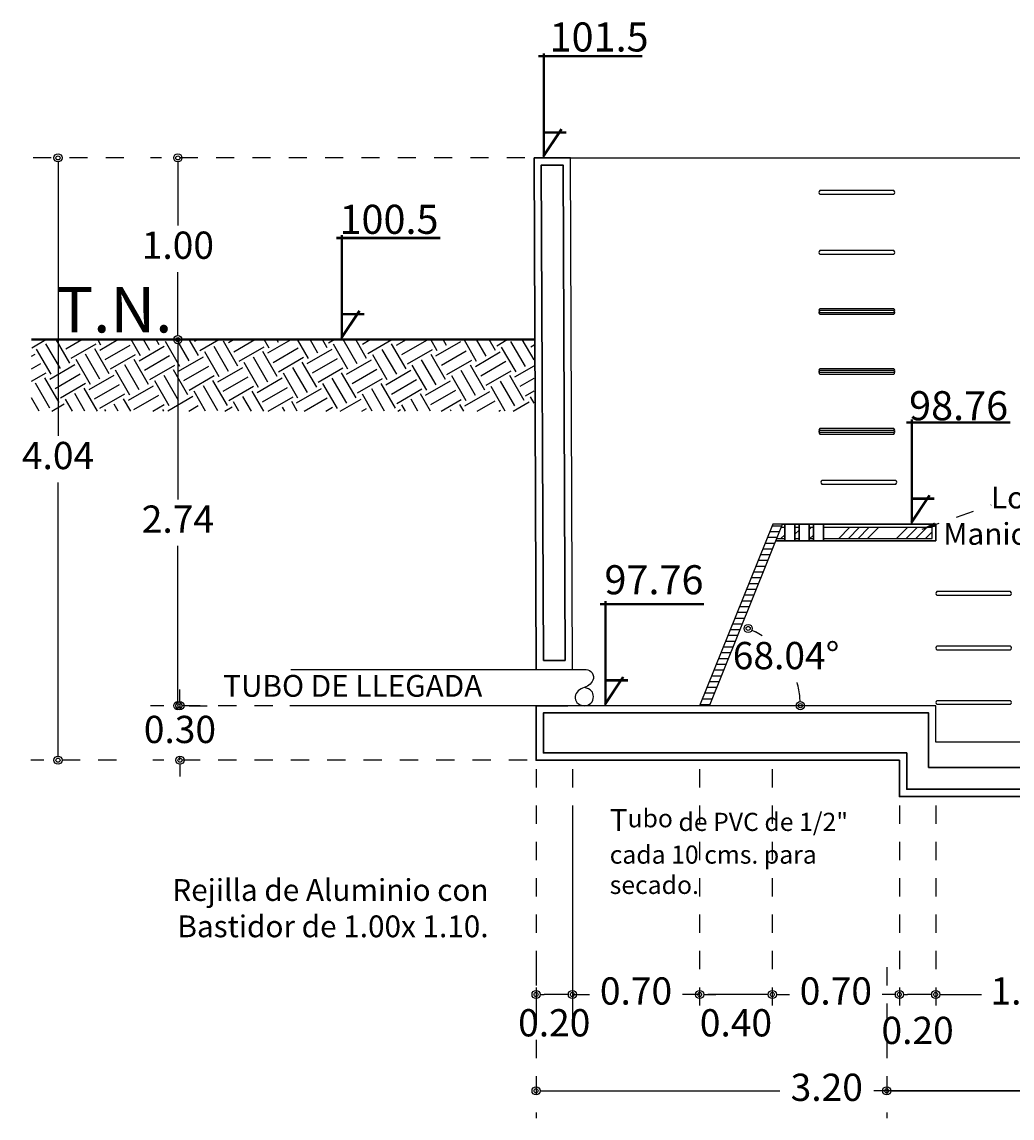
# Model space of a CAD drawing. Extents: x -4405 to 2625218, y -30370 to 2670811.
# Drawn here: x 4117 to 4123, y 5604 to 5610 of the extents above; entities that cross this region are included whole.
import ezdxf

# ---------------------------------------------------------------- set-up
doc = ezdxf.new("R2010")
doc.units = 0
doc.header["$PDMODE"] = 32
doc.header["$PDSIZE"] = 1.5
doc.linetypes.add('OCULTA1', pattern=[0.15, 0.1, -0.05])
doc.linetypes.add('PUNTOS2', pattern=[0.1, 0, -0.1])
for name, color, linetype in [('cotas', 252, 'Continuous'), ('CVL_PERF_RET', 8, 'Continuous'), ('ESCALERAS', 255, 'Continuous'), ('muros', 1, 'Continuous'), ('TEXTO', 104, 'Continuous')]:
    doc.layers.add(name, color=color, linetype=linetype)
doc.styles.add('textos', font='dutcheb.ttf', dxfattribs={"height": 0.15})
doc.dimstyles.new('arqui', dxfattribs={"dimscale": 0.5, "dimtxt": 0.06, "dimasz": 0.09, "dimexe": 0.3, "dimexo": 0.1, "dimgap": 0.1, "dimtad": 0, "dimtih": 1, "dimtoh": 1, "dimzin": 1, "dimdsep": 46, "dimtxsty": 'textos', "dimblk": 'ORIGIN2', "dimcen": 0, "dimazin": 0, "dimtfac": 1, "dimtix": 1, "dimtmove": 2, "dimatfit": 3, "dimfxl": 1.25, "dimarcsym": 0})

# ---------------------------------------------------------------- blocks, each defined once
blk = doc.blocks.new('_Origin2')
at = {"color": 0, "linetype": 'ByBlock', "lineweight": -2}
blk.add_line((-0.5, 0), (-1, 0), dxfattribs=at)
for radius in [0.5, 0.25]:
    blk.add_circle((0, 0), radius, dxfattribs=at)
blk = doc.blocks.new('*D151')
at = {"layer": 'cotas', "color": 0, "linetype": 'OCULTA1', "lineweight": -2, "transparency": 16777216}
for p, q in [((4125.4431, 5605.3402), (4125.4431, 5604.4216)), ((4122.2431, 5605.2517), (4122.2431, 5604.4216))]:
    blk.add_line(p, q, dxfattribs=at)
at = {"layer": 'cotas', "color": 0, "lineweight": -2, "transparency": 16777216}
for p, q in [((4122.2881, 5604.5716), (4123.5846, 5604.5716)), ((4125.3981, 5604.5716), (4124.1017, 5604.5716))]:
    blk.add_line(p, q, dxfattribs=at)
at = {"layer": 'Defpoints', "color": 0, "transparency": 16777216}
for p in [(4125.4431, 5605.3902), (4122.2431, 5605.3017), (4125.4431, 5604.5716)]:
    blk.add_point(p, dxfattribs=at)
at = {"layer": 'cotas', "color": 0, "lineweight": -2, "transparency": 16777216, "xscale": 0.045, "yscale": 0.045, "zscale": 0.045, "rotation": 180}
blk.add_blockref('_Origin2', (4122.2431, 5604.5716), dxfattribs=at)
at = {"layer": 'cotas', "color": 0, "lineweight": -2, "transparency": 16777216, "xscale": 0.045, "yscale": 0.045, "zscale": 0.045}
blk.add_blockref('_Origin2', (4125.4431, 5604.5716), dxfattribs=at)
at = {"layer": 'cotas', "color": 0, "transparency": 16777216, "insert": (4123.8431, 5604.5716), "char_height": 0.15, "attachment_point": 5, "style": 'textos'}
blk.add_mtext('3.20', dxfattribs=at)
blk = doc.blocks.new('flecha')
at = {"layer": 'cotas'}
for points in [[(-0.0257, 0.5632), (0.5454, 0.5632)], [(-0.0257, 0.5572), (0.5454, 0.5572)], [(0, 0.5754), (0, 0)], [(0.006, 0.5754), (0.006, 0.009)], [(0, 0.0108), (0.0996, 0.1596)], [(0, 0), (0.1046, 0.1563)], [(0, 0.1436), (0.127, 0.1436)], [(0, 0.1376), (0.127, 0.1376)]]:
    blk.add_lwpolyline(points, dxfattribs=at)
blk = doc.blocks.new('*D203')
at = {"layer": 'cotas', "color": 0, "linetype": 'OCULTA1', "lineweight": -2, "transparency": 16777216}
for p, q in [((4120.2516, 5609.7062), (4118.191, 5609.7062)), ((4120.2516, 5608.7062), (4118.191, 5608.7062))]:
    blk.add_line(p, q, dxfattribs=at)
at = {"layer": 'cotas', "color": 0, "lineweight": -2, "transparency": 16777216}
for p, q in [((4118.341, 5609.6612), (4118.341, 5609.3347)), ((4118.341, 5608.7512), (4118.341, 5609.0777))]:
    blk.add_line(p, q, dxfattribs=at)
at = {"layer": 'Defpoints', "color": 0, "transparency": 16777216}
for p in [(4120.3016, 5609.7062), (4118.341, 5608.7062), (4120.3016, 5608.7062)]:
    blk.add_point(p, dxfattribs=at)
at = {"layer": 'cotas', "color": 0, "lineweight": -2, "transparency": 16777216, "xscale": 0.045, "yscale": 0.045, "zscale": 0.045}
for p, rotation in [((4118.341, 5609.7062), 90), ((4118.341, 5608.7062), 270)]:
    blk.add_blockref('_Origin2', p, dxfattribs=dict(at, rotation=rotation))
at = {"layer": 'cotas', "color": 0, "transparency": 16777216, "insert": (4118.341, 5609.2062), "char_height": 0.15, "attachment_point": 5, "style": 'textos'}
blk.add_mtext('1.00', dxfattribs=at)
blk = doc.blocks.new('*D158')
at = {"layer": 'cotas', "color": 0, "linetype": 'OCULTA1', "lineweight": -2, "transparency": 16777216}
for p, q in [((4122.5128, 5606.1412), (4122.5128, 5604.9517)), ((4123.5128, 5605.3402), (4123.5128, 5604.9517))]:
    blk.add_line(p, q, dxfattribs=at)
at = {"layer": 'cotas', "color": 0, "lineweight": -2, "transparency": 16777216}
for p, q in [((4122.5578, 5605.1017), (4122.7638, 5605.1017)), ((4123.4678, 5605.1017), (4123.2619, 5605.1017))]:
    blk.add_line(p, q, dxfattribs=at)
at = {"layer": 'Defpoints', "color": 0, "transparency": 16777216}
for p in [(4122.5128, 5606.1912), (4123.5128, 5605.3902), (4122.5128, 5605.1017)]:
    blk.add_point(p, dxfattribs=at)
at = {"layer": 'cotas', "color": 0, "lineweight": -2, "transparency": 16777216, "xscale": 0.045, "yscale": 0.045, "zscale": 0.045, "rotation": 180}
blk.add_blockref('_Origin2', (4122.5128, 5605.1017), dxfattribs=at)
at = {"layer": 'cotas', "color": 0, "lineweight": -2, "transparency": 16777216, "xscale": 0.045, "yscale": 0.045, "zscale": 0.045}
blk.add_blockref('_Origin2', (4123.5128, 5605.1017), dxfattribs=at)
at = {"layer": 'cotas', "color": 0, "transparency": 16777216, "insert": (4123.0128, 5605.1017), "char_height": 0.15, "attachment_point": 5, "style": 'textos'}
blk.add_mtext('1.00', dxfattribs=at)
blk = doc.blocks.new('*D204')
at = {"layer": 'cotas', "color": 0, "linetype": 'OCULTA1', "lineweight": -2, "transparency": 16777216}
for p, q in [((4122.3128, 5606.1412), (4122.3128, 5604.9517)), ((4122.5128, 5606.1412), (4122.5128, 5604.9517))]:
    blk.add_line(p, q, dxfattribs=at)
at = {"layer": 'cotas', "color": 0, "lineweight": -2, "transparency": 16777216}
blk.add_line((4122.4678, 5605.1017), (4122.3578, 5605.1017), dxfattribs=at)
at = {"layer": 'Defpoints', "color": 0, "transparency": 16777216}
for p in [(4122.3128, 5606.1912), (4122.5128, 5606.1912), (4122.3128, 5605.1017)]:
    blk.add_point(p, dxfattribs=at)
at = {"layer": 'cotas', "color": 0, "lineweight": -2, "transparency": 16777216, "xscale": 0.045, "yscale": 0.045, "zscale": 0.045, "rotation": 180}
blk.add_blockref('_Origin2', (4122.3128, 5605.1017), dxfattribs=at)
at = {"layer": 'cotas', "color": 0, "lineweight": -2, "transparency": 16777216, "xscale": 0.045, "yscale": 0.045, "zscale": 0.045}
blk.add_blockref('_Origin2', (4122.5128, 5605.1017), dxfattribs=at)
at = {"layer": 'cotas', "color": 0, "transparency": 16777216, "insert": (4122.4128, 5604.8847), "char_height": 0.15, "attachment_point": 5, "style": 'textos'}
blk.add_mtext('0.20', dxfattribs=at)
blk = doc.blocks.new('*D159')
at = {"layer": 'cotas', "color": 0, "linetype": 'OCULTA1', "lineweight": -2, "transparency": 16777216}
for p, q in [((4121.6128, 5606.3412), (4121.6128, 5604.9517)), ((4122.3128, 5606.1412), (4122.3128, 5604.9517))]:
    blk.add_line(p, q, dxfattribs=at)
at = {"layer": 'cotas', "color": 0, "lineweight": -2, "transparency": 16777216}
for p, q in [((4121.6578, 5605.1017), (4121.7071, 5605.1017)), ((4122.2678, 5605.1017), (4122.2186, 5605.1017))]:
    blk.add_line(p, q, dxfattribs=at)
at = {"layer": 'Defpoints', "color": 0, "transparency": 16777216}
for p in [(4121.6128, 5606.3912), (4122.3128, 5606.1912), (4121.6128, 5605.1017)]:
    blk.add_point(p, dxfattribs=at)
at = {"layer": 'cotas', "color": 0, "lineweight": -2, "transparency": 16777216, "xscale": 0.045, "yscale": 0.045, "zscale": 0.045, "rotation": 180}
blk.add_blockref('_Origin2', (4121.6128, 5605.1017), dxfattribs=at)
at = {"layer": 'cotas', "color": 0, "lineweight": -2, "transparency": 16777216, "xscale": 0.045, "yscale": 0.045, "zscale": 0.045}
blk.add_blockref('_Origin2', (4122.3128, 5605.1017), dxfattribs=at)
at = {"layer": 'cotas', "color": 0, "transparency": 16777216, "insert": (4121.9628, 5605.1017), "char_height": 0.15, "attachment_point": 5, "style": 'textos'}
blk.add_mtext('0.70', dxfattribs=at)
blk = doc.blocks.new('*D160')
at = {"layer": 'cotas', "color": 0, "linetype": 'OCULTA1', "lineweight": -2, "transparency": 16777216}
for p, q in [((4121.2128, 5606.3412), (4121.2128, 5604.9517)), ((4121.6128, 5606.3412), (4121.6128, 5604.9517))]:
    blk.add_line(p, q, dxfattribs=at)
at = {"layer": 'cotas', "color": 0, "lineweight": -2, "transparency": 16777216}
blk.add_line((4121.5678, 5605.1017), (4121.2578, 5605.1017), dxfattribs=at)
at = {"layer": 'Defpoints', "color": 0, "transparency": 16777216}
for p in [(4121.2128, 5606.3912), (4121.6128, 5606.3912), (4121.2128, 5605.1017)]:
    blk.add_point(p, dxfattribs=at)
at = {"layer": 'cotas', "color": 0, "lineweight": -2, "transparency": 16777216, "xscale": 0.045, "yscale": 0.045, "zscale": 0.045, "rotation": 180}
blk.add_blockref('_Origin2', (4121.2128, 5605.1017), dxfattribs=at)
at = {"layer": 'cotas', "color": 0, "lineweight": -2, "transparency": 16777216, "xscale": 0.045, "yscale": 0.045, "zscale": 0.045}
blk.add_blockref('_Origin2', (4121.6128, 5605.1017), dxfattribs=at)
at = {"layer": 'cotas', "color": 0, "transparency": 16777216, "insert": (4121.4128, 5604.9266), "char_height": 0.15, "attachment_point": 5, "style": 'textos'}
blk.add_mtext('0.40', dxfattribs=at)
blk = doc.blocks.new('*D161')
at = {"layer": 'cotas', "color": 0, "linetype": 'OCULTA1', "lineweight": -2, "transparency": 16777216}
for p, q in [((4120.3128, 5606.3412), (4120.3128, 5604.9517)), ((4120.5128, 5606.0412), (4120.5128, 5604.9517))]:
    blk.add_line(p, q, dxfattribs=at)
at = {"layer": 'cotas', "color": 0, "lineweight": -2, "transparency": 16777216}
blk.add_line((4120.4678, 5605.1017), (4120.3578, 5605.1017), dxfattribs=at)
at = {"layer": 'Defpoints', "color": 0, "transparency": 16777216}
for p in [(4120.3128, 5606.3912), (4120.5128, 5606.0912), (4120.3128, 5605.1017)]:
    blk.add_point(p, dxfattribs=at)
at = {"layer": 'cotas', "color": 0, "lineweight": -2, "transparency": 16777216, "xscale": 0.045, "yscale": 0.045, "zscale": 0.045, "rotation": 180}
blk.add_blockref('_Origin2', (4120.3128, 5605.1017), dxfattribs=at)
at = {"layer": 'cotas', "color": 0, "lineweight": -2, "transparency": 16777216, "xscale": 0.045, "yscale": 0.045, "zscale": 0.045}
blk.add_blockref('_Origin2', (4120.5128, 5605.1017), dxfattribs=at)
at = {"layer": 'cotas', "color": 0, "transparency": 16777216, "insert": (4120.4128, 5604.9267), "char_height": 0.15, "attachment_point": 5, "style": 'textos'}
blk.add_mtext('0.20', dxfattribs=at)
blk = doc.blocks.new('*D162')
at = {"layer": 'cotas', "color": 0, "linetype": 'OCULTA1', "lineweight": -2, "transparency": 16777216}
for p, q in [((4120.5128, 5606.3412), (4120.5128, 5604.9517)), ((4121.2128, 5606.3412), (4121.2128, 5604.9517))]:
    blk.add_line(p, q, dxfattribs=at)
at = {"layer": 'cotas', "color": 0, "lineweight": -2, "transparency": 16777216}
for p, q in [((4120.4678, 5605.1017), (4120.4228, 5605.1017)), ((4120.5128, 5605.1017), (4120.6071, 5605.1017)), ((4121.2128, 5605.1017), (4121.1186, 5605.1017)), ((4121.2578, 5605.1017), (4121.3028, 5605.1017))]:
    blk.add_line(p, q, dxfattribs=at)
at = {"layer": 'Defpoints', "color": 0, "transparency": 16777216}
for p in [(4120.5128, 5606.3912), (4121.2128, 5606.3912), (4120.5128, 5605.1017)]:
    blk.add_point(p, dxfattribs=at)
at = {"layer": 'cotas', "color": 0, "lineweight": -2, "transparency": 16777216, "xscale": 0.045, "yscale": 0.045, "zscale": 0.045}
blk.add_blockref('_Origin2', (4120.5128, 5605.1017), dxfattribs=at)
at = {"layer": 'cotas', "color": 0, "lineweight": -2, "transparency": 16777216, "xscale": 0.045, "yscale": 0.045, "zscale": 0.045, "rotation": 180}
blk.add_blockref('_Origin2', (4121.2128, 5605.1017), dxfattribs=at)
at = {"layer": 'cotas', "color": 0, "transparency": 16777216, "insert": (4120.8628, 5605.1017), "char_height": 0.15, "attachment_point": 5, "style": 'textos'}
blk.add_mtext('0.70', dxfattribs=at)
blk = doc.blocks.new('*D163')
at = {"layer": 'cotas', "color": 0, "linetype": 'OCULTA1', "lineweight": -2, "transparency": 16777216}
for p, q in [((4123.5128, 5605.3402), (4123.5128, 5604.4216)), ((4120.3128, 5605.2517), (4120.3128, 5604.4216))]:
    blk.add_line(p, q, dxfattribs=at)
at = {"layer": 'cotas', "color": 0, "lineweight": -2, "transparency": 16777216}
for p, q in [((4120.3578, 5604.5716), (4121.6543, 5604.5716)), ((4123.4678, 5604.5716), (4122.1714, 5604.5716))]:
    blk.add_line(p, q, dxfattribs=at)
at = {"layer": 'Defpoints', "color": 0, "transparency": 16777216}
for p in [(4123.5128, 5605.3902), (4120.3128, 5605.3017), (4123.5128, 5604.5716)]:
    blk.add_point(p, dxfattribs=at)
at = {"layer": 'cotas', "color": 0, "lineweight": -2, "transparency": 16777216, "xscale": 0.045, "yscale": 0.045, "zscale": 0.045, "rotation": 180}
blk.add_blockref('_Origin2', (4120.3128, 5604.5716), dxfattribs=at)
at = {"layer": 'cotas', "color": 0, "lineweight": -2, "transparency": 16777216, "xscale": 0.045, "yscale": 0.045, "zscale": 0.045}
blk.add_blockref('_Origin2', (4123.5128, 5604.5716), dxfattribs=at)
at = {"layer": 'cotas', "color": 0, "transparency": 16777216, "insert": (4121.9128, 5604.5716), "char_height": 0.15, "attachment_point": 5, "style": 'textos'}
blk.add_mtext('3.20', dxfattribs=at)
blk = doc.blocks.new('*D205')
at = {"layer": 'cotas', "color": 0, "lineweight": -2, "transparency": 16777216}
for p, q in [((4118.3523, 5606.7362), (4118.3523, 5606.7812)), ((4118.3523, 5606.6912), (4118.3523, 5606.6702)), ((4118.3523, 5606.3912), (4118.3523, 5606.4121)), ((4118.3523, 5606.3462), (4118.3523, 5606.3012))]:
    blk.add_line(p, q, dxfattribs=at)
at = {"layer": 'cotas', "color": 0, "linetype": 'OCULTA1', "lineweight": -2, "transparency": 16777216}
for p, q in [((4118.4023, 5606.6912), (4118.5023, 5606.6912)), ((4120.2628, 5606.3912), (4118.2023, 5606.3912))]:
    blk.add_line(p, q, dxfattribs=at)
at = {"layer": 'Defpoints', "color": 0, "transparency": 16777216}
for p in [(4118.3523, 5606.6912), (4118.3523, 5606.3912), (4120.3128, 5606.3912)]:
    blk.add_point(p, dxfattribs=at)
at = {"layer": 'cotas', "color": 0, "lineweight": -2, "transparency": 16777216, "xscale": 0.045, "yscale": 0.045, "zscale": 0.045}
for p, rotation in [((4118.3523, 5606.6912), 270), ((4118.3523, 5606.3912), 90)]:
    blk.add_blockref('_Origin2', p, dxfattribs=dict(at, rotation=rotation))
at = {"layer": 'cotas', "color": 0, "transparency": 16777216, "insert": (4118.3523, 5606.5412), "char_height": 0.15, "attachment_point": 5, "style": 'textos'}
blk.add_mtext('0.30', dxfattribs=at)
blk = doc.blocks.new('*D206')
at = {"layer": 'cotas', "color": 0, "linetype": 'OCULTA1', "lineweight": -2, "transparency": 16777216}
for p, q in [((4120.2516, 5608.7062), (4118.191, 5608.7062)), ((4120.2628, 5606.6912), (4118.191, 5606.6912))]:
    blk.add_line(p, q, dxfattribs=at)
at = {"layer": 'cotas', "color": 0, "lineweight": -2, "transparency": 16777216}
for p, q in [((4118.341, 5608.6612), (4118.341, 5607.827)), ((4118.341, 5606.7362), (4118.341, 5607.5704))]:
    blk.add_line(p, q, dxfattribs=at)
at = {"layer": 'Defpoints', "color": 0, "transparency": 16777216}
for p in [(4118.341, 5608.7062), (4120.3016, 5608.7062), (4120.3128, 5606.6912)]:
    blk.add_point(p, dxfattribs=at)
at = {"layer": 'cotas', "color": 0, "lineweight": -2, "transparency": 16777216, "xscale": 0.045, "yscale": 0.045, "zscale": 0.045}
for p, rotation in [((4118.341, 5608.7062), 90), ((4118.341, 5606.6912), 270)]:
    blk.add_blockref('_Origin2', p, dxfattribs=dict(at, rotation=rotation))
at = {"layer": 'cotas', "color": 0, "transparency": 16777216, "insert": (4118.341, 5607.6987), "char_height": 0.15, "attachment_point": 5, "style": 'textos'}
blk.add_mtext('2.74', dxfattribs=at)
blk = doc.blocks.new('*D166')
at = {"layer": 'cotas', "color": 0, "linetype": 'OCULTA1', "lineweight": -2, "transparency": 16777216}
for p, q in [((4118.0435, 5609.7062), (4117.5313, 5609.7062)), ((4118.0023, 5606.3912), (4117.5313, 5606.3912))]:
    blk.add_line(p, q, dxfattribs=at)
at = {"layer": 'cotas', "color": 0, "lineweight": -2, "transparency": 16777216}
for p, q in [((4117.6813, 5609.6612), (4117.6813, 5608.1772)), ((4117.6813, 5606.4362), (4117.6813, 5607.9202))]:
    blk.add_line(p, q, dxfattribs=at)
at = {"layer": 'Defpoints', "color": 0, "transparency": 16777216}
for p in [(4118.0935, 5609.7062), (4117.6813, 5606.3912), (4118.0523, 5606.3912)]:
    blk.add_point(p, dxfattribs=at)
at = {"layer": 'cotas', "color": 0, "lineweight": -2, "transparency": 16777216, "xscale": 0.045, "yscale": 0.045, "zscale": 0.045}
for p, rotation in [((4117.6813, 5609.7062), 90), ((4117.6813, 5606.3912), 270)]:
    blk.add_blockref('_Origin2', p, dxfattribs=dict(at, rotation=rotation))
at = {"layer": 'cotas', "color": 0, "transparency": 16777216, "insert": (4117.6813, 5608.0487), "char_height": 0.15, "attachment_point": 5, "style": 'textos'}
blk.add_mtext('4.04', dxfattribs=at)
blk = doc.blocks.new('*D168')
at = {"layer": 'cotas', "color": 0, "lineweight": -2, "transparency": 16777216}
for start, end in [(57.14291, 62.41931), (5.62546, 16.20096)]:
    blk.add_arc((4121.3089, 5606.6912), 0.4585, start, end, dxfattribs=at)
at = {"layer": 'Defpoints', "color": 0, "transparency": 16777216}
for p in [(4121.712, 5607.6912), (4121.7319, 5606.868), (4120.62, 5606.6912), (4121.3089, 5606.6912), (4122.555, 5606.6912)]:
    blk.add_point(p, dxfattribs=at)
at = {"layer": 'cotas', "color": 0, "lineweight": -2, "transparency": 16777216, "xscale": 0.045, "yscale": 0.045, "zscale": 0.045}
for p, rotation in [((4121.4803, 5607.1164), 155.2320344813125), ((4121.7674, 5606.6912), 272.8127380018386)]:
    blk.add_blockref('_Origin2', p, dxfattribs=dict(at, rotation=rotation))
at = {"layer": 'cotas', "color": 0, "transparency": 16777216, "insert": (4121.6889, 5606.9477), "char_height": 0.15, "attachment_point": 5, "style": 'textos'}
blk.add_mtext('68.04°', dxfattribs=at)

msp = doc.modelspace()

# ---------------------------------------------------------------- hatches: boundary and pattern name
h = msp.add_hatch()
h.set_pattern_fill('EARTH', color=31, scale=0.025, angle=30, style=0)
h.set_pattern_definition([(30, (4099.92602, 5588.04516), (0.0581065, 0.2168565), [0.15875, -0.15875]), (30, (4099.89625, 5588.09672), (0.0581065, 0.2168565), [0.15875, -0.15875]), (30, (4099.86649, 5588.14827), (0.0581065, 0.2168565), [0.15875, -0.15875]), (120, (4099.87375, 5588.17538), (-0.2168565, 0.0581065), [0.15875, -0.15875]), (120, (4099.9253, 5588.20515), (-0.2168565, 0.0581065), [0.15875, -0.15875]), (120, (4099.97686, 5588.23491), (-0.2168565, 0.0581065), [0.15875, -0.15875])])
h.paths.add_polyline_path([(4117.53512, 5608.3126), (4120.30159, 5608.3126), (4120.30159, 5608.70619), (4117.53512, 5608.70619)])
h = msp.add_hatch()
h.set_pattern_fill('LINE', color=31, scale=0.01, style=0)
h.set_pattern_definition([(0, (3468.72365, 5166.73786), (0, 0.03175), [])])
h.paths.add_polyline_path([(4121.66669, 5607.68345), (4121.61284, 5607.68345), (4121.21284, 5606.69119), (4121.26669, 5606.69119)])
h = msp.add_hatch()
h.set_pattern_fill('ANSI34', color=256, scale=0.3, style=0)
h.set_pattern_definition([(45, (4106.45691, 5583.17976), (-0.159099, 0.159099), []), (45, (4106.50995, 5583.17976), (-0.159099, 0.159099), []), (45, (4106.56298, 5583.17976), (-0.159099, 0.159099), []), (45, (4106.61601, 5583.17976), (-0.159099, 0.159099), [])])
h.paths.add_polyline_path([(4121.89511, 5607.67119), (4121.89511, 5607.61119), (4122.49274, 5607.61119), (4122.49274, 5607.67119)])
h.paths.add_polyline_path([(4121.63756, 5607.61119), (4121.68151, 5607.61119), (4121.68151, 5607.67119), (4121.66174, 5607.67119)])
h.paths.add_polyline_path([(4121.73759, 5607.61119), (4121.76027, 5607.61119), (4121.76027, 5607.67119), (4121.73759, 5607.67119)])
h.paths.add_polyline_path([(4121.83903, 5607.67119), (4121.81635, 5607.67119), (4121.81635, 5607.61119), (4121.83903, 5607.61119)])
h = msp.add_hatch()
h.set_pattern_fill('ANSI34', color=256, scale=0.013, style=0)
h.set_pattern_definition([(45, (3468.72365, 5166.73786), (-0.175114994, 0.175114994), []), (45, (3468.78202, 5166.73786), (-0.175114994, 0.175114994), []), (45, (3468.8404, 5166.73786), (-0.175114994, 0.175114994), []), (45, (3468.89877, 5166.73786), (-0.175114994, 0.175114994), [])])
h.paths.add_polyline_path([(4121.83903, 5607.67119), (4121.81635, 5607.67119), (4121.81635, 5607.61119), (4121.83903, 5607.61119)])
h.paths.add_polyline_path([(4121.73759, 5607.61119), (4121.76027, 5607.61119), (4121.76027, 5607.67119), (4121.73759, 5607.67119)])

# ---------------------------------------------------------------- linework, layer by layer
at = {"color": 31, "lineweight": 40}
msp.add_line((4117.53512, 5608.70619), (4120.30159, 5608.70619), dxfattribs=at)
msp.add_line((4120.57807, 5606.69119), (4118.95792, 5606.69119))
at = {"lineweight": 30}
for points in [[(4120.35284, 5606.93921), (4120.34159, 5609.66619), (4120.46159, 5609.66619), (4120.47284, 5606.93921)], [(4120.34159, 5609.66619), (4120.46159, 5609.66619)], [(4120.35284, 5606.93921), (4120.47284, 5606.93921)], [(4120.57807, 5606.65119), (4120.35284, 5606.65119), (4120.35284, 5606.43119), (4122.35284, 5606.43119), (4122.35284, 5606.23119), (4123.55284, 5606.23119)], [(4120.35284, 5606.65119), (4120.47284, 5606.65119)], [(4123.55284, 5606.35119), (4122.79925, 5606.35119), (4122.47284, 5606.35119), (4122.47284, 5606.65119), (4120.5778, 5606.65119)], [(4120.35284, 5606.43119), (4120.47284, 5606.43119)]]:
    msp.add_lwpolyline(points, dxfattribs=at)
at = {"color": 31}
msp.add_lwpolyline([(4121.26669, 5606.69119), (4121.66981, 5607.69119), (4121.61595, 5607.69119), (4121.21284, 5606.69119)], dxfattribs=at)
for points in [[(4118.9626, 5606.89119), (4120.57807, 5606.89119)], [(4120.31284, 5606.69119), (4120.48794, 5606.69119)]]:
    msp.add_lwpolyline(points)
msp.add_spline([(4120.57807, 5606.89119), (4120.61377, 5606.87982), (4120.62807, 5606.84119), (4120.61005, 5606.8097), (4120.57807, 5606.79119), (4120.54459, 5606.77328), (4120.52807, 5606.74119), (4120.53743, 5606.70847), (4120.57807, 5606.69119), (4120.61484, 5606.70536), (4120.62807, 5606.74119), (4120.61833, 5606.77162), (4120.57807, 5606.79119)], degree=3)
at = {"layer": 'CVL_PERF_RET'}
msp.add_line((4120.50159, 5609.70619), (4123.03834, 5609.70619), dxfattribs=at)
at = {"layer": 'ESCALERAS', "color": 2}
for points in [[(4121.87534, 5609.50604), (4122.28158, 5609.50604, 0.5547598), (4122.28158, 5609.52604), (4121.87534, 5609.52604, 0.5547598)], [(4121.87534, 5609.17604), (4122.28158, 5609.17604, 0.5547598), (4122.28158, 5609.19604), (4121.87534, 5609.19604, 0.5547598)], [(4121.87534, 5608.85604), (4122.28158, 5608.85604, 0.5547598), (4122.28158, 5608.87604), (4121.87534, 5608.87604, 0.5547598)], [(4121.87534, 5608.84604), (4122.28158, 5608.84604, 0.5547598), (4122.28158, 5608.86604), (4121.87534, 5608.86604, 0.5547598)], [(4121.87534, 5608.52604), (4122.28158, 5608.52604, 0.5547598), (4122.28158, 5608.54604), (4121.87534, 5608.54604, 0.5547598)], [(4121.87534, 5608.51604), (4122.28158, 5608.51604, 0.5547598), (4122.28158, 5608.53604), (4121.87534, 5608.53604, 0.5547598)], [(4121.87534, 5608.19604), (4122.28158, 5608.19604, 0.5547598), (4122.28158, 5608.21604), (4121.87534, 5608.21604, 0.5547598)], [(4121.87534, 5608.18604), (4122.28158, 5608.18604, 0.5547598), (4122.28158, 5608.20604), (4121.87534, 5608.20604, 0.5547598)], [(4121.88659, 5607.91104), (4122.29283, 5607.91104, 0.5547598), (4122.29283, 5607.93104), (4121.88659, 5607.93104, 0.5547598)], [(4122.51838, 5607.29892), (4122.92462, 5607.29892, 0.5547598), (4122.92462, 5607.31892), (4122.51838, 5607.31892, 0.5547598)], [(4122.51838, 5606.99892), (4122.92462, 5606.99892, 0.5547598), (4122.92462, 5607.01892), (4122.51838, 5607.01892, 0.5547598)], [(4122.51838, 5606.69892), (4122.92462, 5606.69892, 0.5547598), (4122.92462, 5606.71892), (4122.51838, 5606.71892, 0.5547598)]]:
    msp.add_lwpolyline(points, format="xyb", close=True, dxfattribs=at)
at = {"layer": 'muros', "lineweight": 30}
for p, q in [((4120.31284, 5606.89119), (4120.30159, 5609.70619)), ((4120.30159, 5609.70619), (4120.50159, 5609.70619)), ((4121.68151, 5607.69119), (4121.68151, 5607.59892)), ((4121.73759, 5607.69119), (4121.73759, 5607.59892)), ((4121.76027, 5607.69119), (4121.76027, 5607.59892)), ((4121.81635, 5607.69119), (4121.81635, 5607.59892)), ((4121.83903, 5607.69119), (4121.83903, 5607.59892)), ((4121.89511, 5607.69119), (4121.89511, 5607.59892))]:
    msp.add_line(p, q, dxfattribs=at)
at = {"layer": 'muros'}
msp.add_line((4120.51284, 5606.89119), (4120.50159, 5609.70619), dxfattribs=at)
at = {"layer": 'muros', "lineweight": 30}
for points in [[(4121.63253, 5607.59892), (4122.51274, 5607.59892), (4122.51274, 5607.69119), (4121.66981, 5607.69119)], [(4123.51284, 5606.19119), (4122.31284, 5606.19119), (4122.31284, 5606.39119), (4120.31284, 5606.39119), (4120.31284, 5606.69119)]]:
    msp.add_lwpolyline(points, dxfattribs=at)
at = {"layer": 'muros'}
for points in [[(4121.68151, 5607.67119), (4121.66174, 5607.67119)], [(4121.76027, 5607.67119), (4121.73759, 5607.67119)], [(4121.83903, 5607.67119), (4121.81635, 5607.67119)], [(4121.89511, 5607.61119), (4122.49274, 5607.61119), (4122.49274, 5607.67119), (4121.89511, 5607.67119)], [(4121.63756, 5607.61119), (4121.68151, 5607.61119)], [(4121.73759, 5607.61119), (4121.76027, 5607.61119)], [(4121.81635, 5607.61119), (4121.83903, 5607.61119)], [(4123.51284, 5606.49119), (4122.51284, 5606.49119), (4122.51284, 5606.69119), (4120.5778, 5606.69119)]]:
    msp.add_lwpolyline(points, dxfattribs=at)

# ---------------------------------------------------------------- block references
at = {"layer": 'TEXTO'}
for p in [(4120.35168, 5609.70619), (4119.2392, 5608.70619), (4122.37658, 5607.69119), (4120.69155, 5606.69119)]:
    msp.add_blockref('flecha', p, dxfattribs=at)

# ---------------------------------------------------------------- texts
at = {"color": 31, "insert": (4117.6703, 5608.99544), "char_height": 0.25, "width": 0.8519162, "attachment_point": 1, "style": 'textos'}
msp.add_mtext('T.N.', dxfattribs=at)
at = {"insert": (4118.59055, 5606.86043), "char_height": 0.12, "width": 4.3361198, "attachment_point": 1, "style": 'textos'}
msp.add_mtext('TUBO DE LLEGADA', dxfattribs=at)
at = {"layer": 'TEXTO', "style": 'textos'}
for s, insert, char_height, width, attachment_point in [('101.5', (4120.38694, 5610.45168), 0.16, 0.8076871, 1), ('100.5', (4119.23046, 5609.44815), 0.16, 0.8076871, 1), ('98.76', (4122.36598, 5608.4223), 0.16, 0.8076871, 1), ('{\\fArial|b0|i0|c0|p34;Losa de Maniobras.}', (4123.4027, 5607.57682), 0.12, 1.3375862, 9), ('97.76', (4120.68909, 5607.46435), 0.16, 0.8076871, 1), ('{\\fArial|b0|i0|c0|p34;T\\H0.8333x;ubo de PVC de 1/2" cada 10 cms. para secado.}', (4120.71805, 5605.6551), 0.12, 1.5348393, 7), ('{\\fArial|b0|i0|c0|p34;Rejilla de Aluminio con Bastidor de 1.00x 1.10.}', (4120.05116, 5605.41686), 0.12, 1.8917579, 9)]:
    msp.add_mtext(s, dxfattribs=dict(at, insert=insert, char_height=char_height, width=width, attachment_point=attachment_point))

# ---------------------------------------------------------------- dimensions: what is measured, and where the dimension line sits
at = {"layer": 'cotas'}
for base, p1, p2, text, picture, middle in [((4117.68131, 5606.39119), (4118.0935, 5609.70619), (4118.05227, 5606.39119), '4.04', '*D166', (4117.68131, 5608.04869)), ((4118.34102, 5608.70619), (4120.31284, 5606.69119), (4120.30159, 5608.70619), '2.74', '*D206', (4118.34102, 5607.69869))]:
    dim = msp.add_linear_dim(base=base, p1=p1, p2=p2, angle=90, text=text, dimstyle='arqui', dxfattribs=at)
    dim.commit()
    dim.dimension.update_dxf_attribs({"geometry": picture, "text_midpoint": middle})
for base, p1, p2, picture, middle in [((4118.34102, 5608.70619), (4120.30159, 5609.70619), (4120.30159, 5608.70619), '*D203', (4118.34102, 5609.20619)), ((4118.35227, 5606.39119), (4118.35227, 5606.69119), (4120.31284, 5606.39119), '*D205', (4118.35227, 5606.54119))]:
    dim = msp.add_linear_dim(base=base, p1=p1, p2=p2, angle=90, dimstyle='arqui', dxfattribs=at)
    dim.commit()
    dim.dimension.update_dxf_attribs({"geometry": picture, "text_midpoint": middle})
dim = msp.add_angular_dim_2l(base=(4121.73195, 5606.86799), line1=((4121.30889, 5606.69119), (4121.71201, 5607.69119)), line2=((4122.55504, 5606.69119), (4120.62001, 5606.69119)), dimstyle='arqui', dxfattribs=at)
dim.commit()
dim.dimension.update_dxf_attribs({"geometry": '*D168', "text_midpoint": (4121.68892, 5606.94773)})
for base, p1, p2, picture, middle in [((4120.31284, 5605.10175), (4120.51284, 5606.09119), (4120.31284, 5606.39119), '*D161', (4120.41284, 5604.92666)), ((4121.21284, 5605.10175), (4121.61284, 5606.39119), (4121.21284, 5606.39119), '*D160', (4121.41284, 5604.92657)), ((4121.61284, 5605.10175), (4122.31284, 5606.19119), (4121.61284, 5606.39119), '*D159', (4121.96284, 5605.10175)), ((4122.31284, 5605.10175), (4122.51284, 5606.19119), (4122.31284, 5606.19119), '*D204', (4122.41284, 5604.88466))]:
    dim = msp.add_linear_dim(base=base, p1=p1, p2=p2, dimstyle='arqui', dxfattribs=at)
    dim.commit()
    dim.dimension.update_dxf_attribs({"geometry": picture, "text_midpoint": middle, "dimtype": 160})
for base, p1, p2, picture, middle in [((4120.51284, 5605.10175), (4121.21284, 5606.39119), (4120.51284, 5606.39119), '*D162', (4120.86284, 5605.10175)), ((4122.51284, 5605.10175), (4123.51284, 5605.39015), (4122.51284, 5606.19119), '*D158', (4123.01284, 5605.10175)), ((4123.51284, 5604.57163), (4120.31284, 5605.30175), (4123.51284, 5605.39015), '*D163', (4121.91284, 5604.57163)), ((4125.44314, 5604.57163), (4122.24314, 5605.30175), (4125.44314, 5605.39015), '*D151', (4123.84314, 5604.57163))]:
    dim = msp.add_linear_dim(base=base, p1=p1, p2=p2, dimstyle='arqui', dxfattribs=at)
    dim.commit()
    dim.dimension.update_dxf_attribs({"geometry": picture, "text_midpoint": middle})

# ---------------------------------------------------------------- leaders
at = {"layer": 'TEXTO', "linetype": 'PUNTOS2', "ltscale": 0.2}
msp.add_leader([(4122.43781, 5607.66345), (4122.81751, 5607.796)], dimstyle='arqui', override={"dimasz": 0.15}, dxfattribs=at)

doc.saveas('drawing.dxf')
